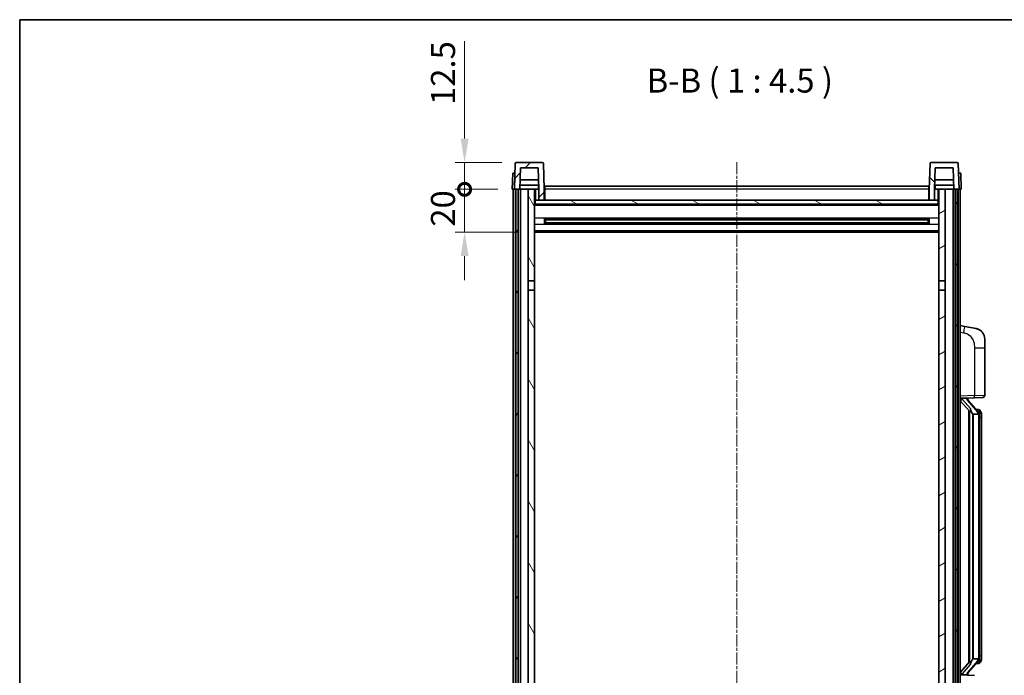
# Model space of a CAD drawing. Units: millimetres. Extents: x 7 to 9657, y 10 to 1276.
# Drawn here: x 1581 to 2042, y 969 to 1276 of the extents above; entities that cross this region are included whole.
import ezdxf

# ---------------------------------------------------------------- set-up
doc = ezdxf.new("R2010")
doc.units = ezdxf.units.MM
doc.linetypes.add('CHAIN', pattern=[0.3543, 0.2362, -0.0295, 0.0591, -0.0295])
for name, color, linetype, lineweight in [('Border (ISO)', 7, 'Continuous', 35), ('Centerline (ISO)', 131, 'Continuous', 18), ('Dimension (ISO)', 7, 'Continuous', 18), ('Dimension (ISO) @ 1', 7, 'Continuous', 18), ('Hatch (ISO)', 1, 'Continuous', 18), ('Symbol (ISO)', 7, 'Continuous', 18), ('Visible (ISO)', 7, 'Continuous', 35), ('Visible Narrow (ISO)', 7, 'Continuous', 25)]:
    doc.layers.add(name, color=color, linetype=linetype, lineweight=lineweight)
doc.styles.add('Note Text (TK)', font='MS PGothic.ttf')
doc.dimstyles.new('Default - Method 1b (TK)', dxfattribs={"dimscale": 4, "dimtxt": 2.5, "dimasz": 2.5, "dimexe": 1, "dimexo": 1.5, "dimgap": 1, "dimtad": 1, "dimtoh": 1, "dimrnd": 1e-08, "dimdsep": 46, "dimtxsty": 'Note Text (TK)', "dimcen": 0.09, "dimdle": 5, "dimclrd": 100, "dimclre": 100, "dimclrt": 7, "dimadec": 1, "dimazin": 1, "dimtfac": 1, "dimtmove": 0, "dimatfit": 3, "dimfxl": 1, "dimtolj": 1, "dimlwd": -1, "dimlwe": -1, "dimarcsym": 0})

# ---------------------------------------------------------------- blocks, each defined once
blk = doc.blocks.new('図面枠 tk図枠')
at = {"layer": 'Border (ISO)'}
for q in [(405.5, 289), (14.5, 8)]:
    blk.add_line((14.5, 289), q, dxfattribs=at)
blk = doc.blocks.new('_DotSmall')
at = {"color": 0, "linetype": 'ByBlock', "const_width": 0.5}
blk.add_lwpolyline([(-0.0625, 0, 1), (0.0625, 0, 1)], format="xyb", close=True, dxfattribs=at)
blk = doc.blocks.new('*D67')
at = {"layer": 'Defpoints', "color": 0}
for p in [(1789.22, 1196.91), (1811.47, 1196.91), (1820.97, 1176.91)]:
    blk.add_point(p, dxfattribs=at)
at = {"layer": 'Dimension (ISO)', "color": 100}
for p, q in [((1789.22, 1196.91), (1789.22, 1208.16)), ((1804.72, 1196.91), (1784.72, 1196.91)), ((1789.22, 1176.91), (1789.22, 1196.91)), ((1814.22, 1176.91), (1784.72, 1176.91)), ((1789.22, 1165.66), (1789.22, 1154.41))]:
    blk.add_line(p, q, dxfattribs=at)
blk.add_solid([(1787.35, 1165.66), (1791.1, 1165.66), (1789.22, 1176.91)], dxfattribs=at)
at = {"layer": 'Dimension (ISO)', "color": 100, "xscale": 11.25, "yscale": 11.25, "zscale": 11.25, "rotation": 270}
blk.add_blockref('_DotSmall', (1789.22, 1196.91), dxfattribs=at)
at = {"layer": 'Dimension (ISO)', "color": 7, "insert": (1779.1, 1179.43), "char_height": 11.25, "attachment_point": 4, "rotation": 90, "style": 'Note Text (TK)'}
blk.add_mtext('\\A1;20', dxfattribs=at)
blk = doc.blocks.new('*D68')
at = {"layer": 'Defpoints', "color": 0}
for p in [(1789.22, 1209.41), (1813.39, 1209.41), (1811.47, 1196.91)]:
    blk.add_point(p, dxfattribs=at)
at = {"layer": 'Dimension (ISO)', "color": 100}
for p, q in [((1789.22, 1220.66), (1789.22, 1266.22)), ((1806.64, 1209.41), (1784.72, 1209.41)), ((1789.22, 1196.91), (1789.22, 1209.41)), ((1804.72, 1196.91), (1784.72, 1196.91)), ((1789.22, 1196.91), (1789.22, 1185.66))]:
    blk.add_line(p, q, dxfattribs=at)
blk.add_solid([(1787.35, 1220.66), (1791.1, 1220.66), (1789.22, 1209.41)], dxfattribs=at)
at = {"layer": 'Dimension (ISO)', "color": 100, "xscale": 11.25, "yscale": 11.25, "zscale": 11.25, "rotation": 90}
blk.add_blockref('_DotSmall', (1789.22, 1196.91), dxfattribs=at)
at = {"layer": 'Dimension (ISO)', "color": 7, "insert": (1779.1, 1236.41), "char_height": 11.25, "attachment_point": 4, "rotation": 90, "style": 'Note Text (TK)'}
blk.add_mtext('\\A1;12.5', dxfattribs=at)

msp = doc.modelspace()

# ---------------------------------------------------------------- hatches: boundary and pattern name
at = {"layer": 'Hatch (ISO)'}
h = msp.add_hatch(dxfattribs=at)
h.set_pattern_fill('ANSI31', color=256, scale=114.3, style=0)
h.set_pattern_definition([(45, (1515.909, -24.207), (-10.10279, 10.10279), [])])
edge = h.paths.add_edge_path()
edge.add_ellipse((1813.3899, 1208.9091), major_axis=(0, 0.5), ratio=1, start_angle=0, end_angle=88)
edge.add_line((1812.8902, 1208.9266), (1812.4705, 1196.9091))
edge.add_line((1812.4705, 1196.9091), (1813.2205, 1196.9091))
edge.add_line((1813.2205, 1196.9091), (1814.2205, 1196.9091))
edge.add_line((1814.2205, 1196.9091), (1814.972, 1196.9091))
edge.add_line((1814.972, 1196.9091), (1815.3212, 1206.9091))
edge.add_line((1815.3212, 1206.9091), (1823.6198, 1206.9091))
edge.add_line((1823.6198, 1206.9091), (1823.969, 1196.9091))
edge.add_line((1823.969, 1196.9091), (1823.9705, 1196.9091))
edge.add_line((1823.9705, 1196.9091), (1823.9705, 1191.9091))
edge.add_line((1823.9705, 1191.9091), (1826.4705, 1191.9091))
edge.add_line((1826.4705, 1191.9091), (1826.4705, 1196.9091))
edge.add_line((1826.4705, 1196.9091), (1826.0508, 1208.9266))
edge.add_ellipse((1825.5511, 1208.9091), major_axis=(0.4997, 0.0174), ratio=1, start_angle=0, end_angle=88)
edge.add_line((1825.5511, 1209.4091), (1813.3899, 1209.4091))
h = msp.add_hatch(dxfattribs=at)
h.set_pattern_fill('ANSI31', color=256, scale=114.3, angle=90.00021, style=0)
h.set_pattern_definition([(135.0002, (1515.909, -24.207), (-10.10275, -10.10283), [])])
edge = h.paths.add_edge_path()
edge.add_line((2009.3212, 1206.9091), (2017.6198, 1206.9091))
edge.add_line((2017.6198, 1206.9091), (2017.969, 1196.9091))
edge.add_line((2017.969, 1196.9091), (2018.7205, 1196.9091))
edge.add_line((2018.7205, 1196.9091), (2019.7205, 1196.9091))
edge.add_line((2019.7205, 1196.9091), (2020.4705, 1196.9091))
edge.add_line((2020.4705, 1196.9091), (2020.0508, 1208.9266))
edge.add_ellipse((2019.5511, 1208.9091), major_axis=(0.4997, 0.0174), ratio=1, start_angle=0, end_angle=88)
edge.add_line((2019.5511, 1209.4091), (2007.3899, 1209.4091))
edge.add_ellipse((2007.3899, 1208.9091), major_axis=(0, 0.5), ratio=1, start_angle=0, end_angle=88)
edge.add_line((2006.8902, 1208.9266), (2006.4705, 1196.9091))
edge.add_line((2006.4705, 1196.9091), (2006.4705, 1191.9091))
edge.add_line((2006.4705, 1191.9091), (2008.9705, 1191.9091))
edge.add_line((2008.9705, 1191.9091), (2008.9705, 1196.9091))
edge.add_line((2008.9705, 1196.9091), (2008.972, 1196.9091))
edge.add_line((2008.972, 1196.9091), (2009.3212, 1206.9091))
h = msp.add_hatch(dxfattribs=at)
h.set_pattern_fill('ANSI31', color=256, scale=114.3, angle=14.999978, style=0)
h.set_pattern_definition([(60, (1515.909, -24.207), (-12.37334, 7.14375), [])])
h.paths.add_polyline_path([(2018.7205, 1196.9091), (2018.7205, 877.4091), (2019.4705, 877.4091), (2019.7205, 877.4091), (2019.7205, 879.4091), (2019.7205, 1196.9091)])
h.paths.add_polyline_path([(1813.2205, 1196.9091), (1813.2205, 879.4091), (1813.2205, 877.4091), (1813.4705, 877.4091), (1814.2205, 877.4091), (1814.2205, 1196.9091)])
h = msp.add_hatch(dxfattribs=at)
h.set_pattern_fill('ANSI31', color=256, scale=114.3, angle=75.000175, style=0)
h.set_pattern_definition([(120.0002, (1515.909, -24.207), (-12.37332, -7.14379), [])])
h.paths.add_polyline_path([(1818.9705, 881.9091), (1818.9705, 880.4091), (1818.9705, 879.4091), (1821.9705, 879.4091), (1821.9705, 881.9091)])
h.paths.add_polyline_path([(1818.9705, 1154.1591), (1821.9705, 1154.1591), (1821.9705, 1196.9091), (1818.9705, 1196.9091)])
h.paths.add_polyline_path([(1818.9705, 888.4091), (1818.9705, 886.9091), (1821.9705, 886.9091), (1821.9705, 889.3091), (1821.9705, 912.1591), (1818.9705, 912.1591)])
h.paths.add_polyline_path([(1818.9705, 916.6591), (1821.9705, 916.6591), (1821.9705, 1149.6591), (1818.9705, 1149.6591)])
h = msp.add_hatch(dxfattribs=at)
h.set_pattern_fill('ANSI31', color=256, scale=114.3, angle=-14.999978, style=0)
h.set_pattern_definition([(30, (1515.909, -24.207), (-7.14375, 12.37334), [])])
h.paths.add_polyline_path([(2013.9705, 880.4091), (2013.9705, 881.9091), (2010.9705, 881.9091), (2010.9705, 879.4091), (2013.9705, 879.4091)])
h.paths.add_polyline_path([(2010.9705, 1154.1591), (2013.9705, 1154.1591), (2013.9705, 1196.9091), (2010.9705, 1196.9091)])
h.paths.add_polyline_path([(2013.9705, 886.9091), (2013.9705, 888.4091), (2013.9705, 912.1591), (2010.9705, 912.1591), (2010.9705, 889.3091), (2010.9705, 886.9091)])
h.paths.add_polyline_path([(2010.9705, 916.6591), (2013.9705, 916.6591), (2013.9705, 1149.6591), (2010.9705, 1149.6591)])
h = msp.add_hatch(dxfattribs=at)
h.set_pattern_fill('ANSI31', color=256, scale=114.3, angle=105.000246, style=0)
h.set_pattern_definition([(150.0002, (1515.909, -24.207), (-7.1437, -12.37337), [])])
h.paths.add_polyline_path([(1822.2205, 1191.9091), (1822.2205, 1189.9091), (2010.7205, 1189.9091), (2010.7205, 1191.9091), (2008.9705, 1191.9091), (2006.4705, 1191.9091), (1826.4705, 1191.9091), (1823.9705, 1191.9091)])

# ---------------------------------------------------------------- linework, layer by layer
at = {"layer": 'Centerline (ISO)', "linetype": 'CHAIN', "ltscale": 23.990969}
msp.add_line((1916.4705, 1209.6591), (1916.4705, 848.1591), dxfattribs=at)
at = {"layer": 'Visible (ISO)'}
for p, q in [((1812.8902, 1208.9266), (1812.4705, 1196.9091)), ((1825.5511, 1209.4091), (1813.3899, 1209.4091)), ((1814.972, 1196.9091), (1815.3212, 1206.9091)), ((1815.3212, 1206.9091), (1823.6198, 1206.9091)), ((1823.6198, 1206.9091), (1823.969, 1196.9091)), ((1826.4705, 1196.9091), (1826.0508, 1208.9266)), ((2006.8902, 1208.9266), (2006.4705, 1196.9091)), ((2019.5511, 1209.4091), (2007.3899, 1209.4091)), ((2008.972, 1196.9091), (2009.3212, 1206.9091)), ((2009.3212, 1206.9091), (2017.6198, 1206.9091)), ((2017.6198, 1206.9091), (2017.969, 1196.9091)), ((2020.4705, 1196.9091), (2020.0508, 1208.9266)), ((1811.7324, 1204.4091), (1811.4705, 1196.9091)), ((1811.7324, 1204.4091), (1812.7318, 1204.4091)), ((1812.7324, 1204.4091), (1812.7318, 1204.4091)), ((2020.2092, 1204.4091), (2020.2086, 1204.4091)), ((2020.2092, 1204.4091), (2021.2086, 1204.4091)), ((2021.4705, 1196.9091), (2021.2086, 1204.4091)), ((1823.8991, 1198.9091), (1815.0419, 1198.9091)), ((1823.8118, 1201.4091), (1815.1292, 1201.4091)), ((1823.7205, 1198.9091), (1823.7205, 1196.9091)), ((1826.7205, 1198.4091), (2006.2205, 1198.4091)), ((1826.7205, 1196.9091), (1826.7205, 1198.4091)), ((2006.2205, 1198.4091), (2006.2205, 1196.9091)), ((2017.8991, 1198.9091), (2009.0419, 1198.9091)), ((2017.8118, 1201.4091), (2009.1292, 1201.4091)), ((2009.2205, 1198.9091), (2009.2205, 1196.9091)), ((1812.4699, 1196.9091), (1811.4705, 1196.9091)), ((1811.9705, 879.4091), (1811.9705, 1196.9091)), ((1812.4705, 1196.9091), (1812.4699, 1196.9091)), ((1812.4705, 1196.9091), (1814.972, 1196.9091)), ((1812.9705, 879.4091), (1812.9705, 1196.9091)), ((1813.2205, 1196.9091), (1813.2205, 877.4091)), ((1814.2205, 1196.9091), (1813.2205, 1196.9091)), ((1814.2205, 877.4091), (1814.2205, 1196.9091)), ((1814.3205, 879.4091), (1814.3205, 1196.9091)), ((1815.3205, 1196.9091), (1814.972, 1196.9091)), ((1818.9705, 1196.9091), (1815.3205, 1196.9091)), ((1815.3205, 879.4091), (1815.3205, 1196.9091)), ((1821.9705, 1196.9091), (1818.9705, 1196.9091)), ((1818.9705, 1196.9091), (1818.9705, 1154.1591)), ((1821.9705, 1154.1591), (1821.9705, 1196.9091)), ((1821.9705, 1196.9091), (1823.7205, 1196.9091)), ((1823.969, 1196.9091), (1823.7205, 1196.9091)), ((1823.969, 1196.9091), (1823.9705, 1196.9091)), ((1823.9705, 1196.9091), (1823.9705, 1191.9091)), ((1826.7205, 1196.9091), (1826.4705, 1196.9091)), ((1826.4705, 1191.9091), (1826.4705, 1196.9091)), ((1826.7205, 1196.9091), (1826.7205, 1191.9091)), ((2006.4705, 1196.9091), (2006.2205, 1196.9091)), ((2006.2205, 1191.9091), (2006.2205, 1196.9091)), ((2006.4705, 1196.9091), (2006.4705, 1191.9091)), ((2008.9705, 1191.9091), (2008.9705, 1196.9091)), ((2008.9705, 1196.9091), (2008.972, 1196.9091)), ((2009.2205, 1196.9091), (2008.972, 1196.9091)), ((2009.2205, 1196.9091), (2010.9705, 1196.9091)), ((2013.9705, 1196.9091), (2010.9705, 1196.9091)), ((2010.9705, 1196.9091), (2010.9705, 1154.1591)), ((2013.9705, 1154.1591), (2013.9705, 1196.9091)), ((2017.6205, 1196.9091), (2013.9705, 1196.9091)), ((2017.969, 1196.9091), (2017.6205, 1196.9091)), ((2017.6205, 879.4091), (2017.6205, 1196.9091)), ((2017.969, 1196.9091), (2020.4705, 1196.9091)), ((2018.6205, 879.4091), (2018.6205, 1196.9091)), ((2018.7205, 1196.9091), (2018.7205, 877.4091)), ((2019.7205, 1196.9091), (2018.7205, 1196.9091)), ((2019.7205, 877.4091), (2019.7205, 1196.9091)), ((2019.9705, 879.4091), (2019.9705, 1196.9091)), ((2020.4711, 1196.9091), (2020.4705, 1196.9091)), ((2021.4705, 1196.9091), (2020.4711, 1196.9091)), ((2020.9705, 879.4091), (2020.9705, 1196.9091)), ((1822.2205, 1191.9091), (1821.9705, 1191.9091)), ((2010.9705, 1189.8091), (1821.9705, 1189.8091)), ((1822.2205, 1191.9091), (1822.2205, 1189.9091)), ((2010.7205, 1191.9091), (1822.2205, 1191.9091)), ((1822.2205, 1189.9091), (2010.7205, 1189.9091)), ((1823.9705, 1191.9091), (1826.4705, 1191.9091)), ((1826.7205, 1192.0091), (1826.4705, 1192.0091)), ((2006.4705, 1192.0091), (2006.2205, 1192.0091)), ((2006.4705, 1191.9091), (2008.9705, 1191.9091)), ((2010.7205, 1189.9091), (2010.7205, 1191.9091)), ((2010.9705, 1191.9091), (2010.7205, 1191.9091)), ((1826.541, 1180.7316), (1826.541, 1183.0866)), ((2006.1261, 1182.9847), (1826.8149, 1182.9847)), ((2006.1261, 1180.8335), (1826.8149, 1180.8335)), ((1826.9705, 1182.9847), (1826.9705, 1180.8335)), ((1832.7705, 1182.7165), (1826.9705, 1182.7165)), ((2005.9705, 1182.6571), (1826.9705, 1182.6571)), ((2005.9705, 1181.1611), (1826.9705, 1181.1611)), ((1826.9705, 1181.1017), (1832.7705, 1181.1017)), ((1832.7705, 1182.9847), (1832.7705, 1182.7916)), ((1832.7705, 1182.7165), (1832.7705, 1182.7916)), ((1832.7705, 1181.0266), (1832.7705, 1181.1017)), ((1832.7705, 1181.0266), (1832.7705, 1180.8335)), ((2000.1705, 1182.7916), (2000.1705, 1182.9847)), ((2000.1705, 1182.7916), (2000.1705, 1182.7165)), ((2005.9705, 1182.7165), (2000.1705, 1182.7165)), ((2000.1705, 1181.1017), (2005.9705, 1181.1017)), ((2000.1705, 1181.1017), (2000.1705, 1181.0266)), ((2000.1705, 1180.8335), (2000.1705, 1181.0266)), ((2005.9705, 1180.8335), (2005.9705, 1182.9847)), ((2006.4, 1183.0866), (2006.4, 1180.7316)), ((2010.9705, 1176.9091), (1821.9705, 1176.9091)), ((1818.9705, 1154.1591), (1821.9705, 1154.1591)), ((1818.9705, 1149.6591), (1818.9705, 1154.1591)), ((1821.9705, 1154.1591), (1821.9705, 1149.6591)), ((2010.9705, 1154.1591), (2013.9705, 1154.1591)), ((2010.9705, 1149.6591), (2010.9705, 1154.1591)), ((2013.9705, 1154.1591), (2013.9705, 1149.6591)), ((1821.9705, 1149.6591), (1818.9705, 1149.6591)), ((1818.9705, 1149.6591), (1818.9705, 916.6591)), ((1821.9705, 916.6591), (1821.9705, 1149.6591)), ((2013.9705, 1149.6591), (2010.9705, 1149.6591)), ((2010.9705, 1149.6591), (2010.9705, 916.6591)), ((2013.9705, 916.6591), (2013.9705, 1149.6591)), ((2023.0657, 1132.7518), (2020.9705, 1133.1591)), ((2028.4245, 1131.7102), (2023.0657, 1132.7518)), ((2032.4705, 1126.802), (2032.4705, 1122.6694)), ((2032.4705, 1100.5264), (2032.4705, 1122.6694)), ((2020.9705, 1099.1591), (2027.645, 1099.3922)), ((2020.9705, 1097.9697), (2025.4032, 1092.8704)), ((2021.9705, 1099.1691), (2023.9705, 1099.1691)), ((2024.4705, 1099.0957), (2024.4705, 1099.2813)), ((2024.4705, 1098.89), (2024.4705, 1099.0957)), ((2029.4799, 1092.7535), (2024.7158, 1098.234)), ((2031.5054, 1099.527), (2027.645, 1099.3922)), ((2024.9705, 1093.3682), (2024.9705, 975.45)), ((2025.3705, 1092.908), (2025.3705, 975.9102)), ((2026.9705, 1091.6691), (2026.8854, 1091.74)), ((2029.4531, 1091.6691), (2026.9705, 1091.6691)), ((2026.9705, 1091.6691), (2026.9705, 977.1491)), ((2029.4011, 1093.8441), (2028.5318, 1093.8441)), ((2029.9705, 977.3769), (2029.9705, 1091.4413)), ((2030.2346, 1093.4095), (2030.1558, 1093.5002)), ((2030.9705, 1090.0941), (2030.9705, 1091.4413)), ((2030.9705, 978.7241), (2030.9705, 1090.0941)), ((2026.8854, 977.0782), (2026.9705, 977.1491)), ((2026.9705, 977.1491), (2029.4531, 977.1491)), ((2030.9705, 977.3769), (2030.9705, 978.7241)), ((2025.4032, 975.9478), (2020.9705, 970.8485)), ((2024.7158, 970.5843), (2029.4799, 976.0648)), ((2029.4011, 974.9741), (2028.5318, 974.9741)), ((2030.1558, 975.318), (2030.2346, 975.4087)), ((2027.645, 969.426), (2020.9705, 969.6591)), ((2021.9705, 969.6491), (2023.9705, 969.6491)), ((2024.4705, 969.7225), (2024.4705, 969.9282)), ((2024.4705, 969.5369), (2024.4705, 969.7225))]:
    msp.add_line(p, q, dxfattribs=at)
for centre, radius, start, end in [((1813.3899, 1208.9091), 0.5, 90, 178), ((1825.5511, 1208.9091), 0.5, 2, 90), ((2007.3899, 1208.9091), 0.5, 90, 178), ((2019.5511, 1208.9091), 0.5, 2, 90), ((2027.4705, 1126.802), 5, 0, 41.09567), ((2031.4705, 1100.5264), 1, 272, 0), ((2025.4705, 1098.89), 1, 180, 221), ((2029.4011, 1092.8441), 1, 41, 90), ((2027.9705, 1091.4413), 2, 5.907532, 41), ((2027.9705, 1091.4413), 2, 0, 5.907532), ((2027.9705, 977.3769), 2, 319, 354.092468), ((2027.9705, 977.3769), 2, 354.092468, 0), ((2029.4011, 975.9741), 1, 270, 319), ((2025.4705, 969.9282), 1, 139, 180)]:
    msp.add_arc(centre, radius, start, end, dxfattribs=at)
for centre, major_axis, ratio, start_param, end_param in [((2021.9705, 1099.0223), (-1, 0), 0.14676884, 4.71238898, 6.28318531), ((2021.9705, 1098.3435), (-0.9955, -0.3722), 0.25438663, 4.61756297, 6.18835929), ((2023.9705, 1099.0957), (0.5, 0), 0.14676884, 0, 1.57079633), ((2027.3705, 1098.2076), (0, -6.6667), 0.3, 5.34289009, 6.03820664), ((2027.3705, 970.6106), (0, 6.6667), 0.3, 0.24497866, 0.94029521), ((2021.9705, 970.4747), (0.9955, -0.3722), 0.25438663, 3.23641867, 4.807215), ((2021.9705, 969.7959), (-1, 0), 0.14676884, 0, 1.57079633), ((2023.9705, 969.7225), (0.5, 0), 0.14676884, 4.71238898, 6.28318531)]:
    msp.add_ellipse(centre, major_axis=major_axis, ratio=ratio, start_param=start_param, end_param=end_param, dxfattribs=at)
for points, knots in [([(2028.4245, 1131.7102), (2028.5261, 1131.6904), (2028.6274, 1131.6675), (2028.7861, 1131.6262), (2028.8445, 1131.61), (2029.1655, 1131.514), (2029.4234, 1131.4133), (2029.8909, 1131.184), (2030.1049, 1131.059), (2030.4432, 1130.8259), (2030.5748, 1130.7251), (2030.799, 1130.5355), (2030.895, 1130.4475), (2031.0305, 1130.3135), (2031.0754, 1130.2674), (2031.1391, 1130.1994), (2031.1601, 1130.1767), (2031.2004, 1130.132), (2031.2193, 1130.1107), (2031.2386, 1130.0886)], [0, 0, 0, 0, 0.031817178, 0.031817178, 0.050452113, 0.050452113, 0.134929933, 0.134929933, 0.208678987, 0.208678987, 0.258212634, 0.258212634, 0.298091577, 0.298091577, 0.318896146, 0.318896146, 0.329513015, 0.329513015, 0.340218293, 0.340218293, 0.340218293, 0.340218293]), ([(2028.4245, 1131.7102), (2028.6011, 1131.6759), (2028.7767, 1131.6318), (2029.0303, 1131.5533), (2029.1114, 1131.5259), (2029.4413, 1131.405), (2029.6856, 1131.2927), (2030.1178, 1131.0499), (2030.3106, 1130.9235), (2030.6151, 1130.6926), (2030.7344, 1130.5929), (2030.9181, 1130.4247), (2030.9874, 1130.3573), (2031.0858, 1130.2563), (2031.1182, 1130.2221), (2031.1804, 1130.1545), (2031.2092, 1130.1223), (2031.2386, 1130.0886)], [0, 0, 0, 0, 0.055151579, 0.055151579, 0.081398944, 0.081398944, 0.162714309, 0.162714309, 0.230969498, 0.230969498, 0.277734391, 0.277734391, 0.307873407, 0.307873407, 0.323370755, 0.323370755, 0.339065947, 0.339065947, 0.339065947, 0.339065947]), ([(2025.755, 1094.2773), (2025.7573, 1094.2667), (2025.7596, 1094.2562), (2025.8116, 1094.0153), (2025.8656, 1093.7327), (2025.8656, 1093.4875), (2025.8656, 1093.4128), (2025.8602, 1093.3312), (2025.83, 1093.1795), (2025.8047, 1093.1097), (2025.7484, 1093.0085), (2025.7165, 1092.9678), (2025.6516, 1092.9055), (2025.6189, 1092.8834), (2025.5288, 1092.8364), (2025.4738, 1092.8307), (2025.4232, 1092.852), (2025.4122, 1092.86), (2025.4032, 1092.8704)], [0.742305626, 0.742305626, 0.742305626, 0.742305626, 0.745632696, 0.745632696, 0.819200354, 0.819200354, 0.819200354, 0.841590598, 0.841590598, 0.863980841, 0.863980841, 0.882920663, 0.882920663, 0.901860485, 0.901860485, 0.943798526, 0.943798526, 0.958212109, 0.958212109, 0.958212109, 0.958212109]), ([(2029.9599, 1091.6472), (2029.9599, 1091.6473), (2029.9598, 1091.6475), (2029.9585, 1091.6567), (2029.9455, 1091.6645), (2029.8965, 1091.6769), (2029.86, 1091.6813), (2029.7685, 1091.6855), (2029.7145, 1091.6854), (2029.5958, 1091.6808), (2029.5323, 1091.6763), (2029.4681, 1091.6698)], [-0.0778087689, -0.0778087689, -0.0778087689, -0.0778087689, -0.0774791395, -0.0774791395, -0.0585788033, -0.0585788033, -0.0389062325, -0.0389062325, -0.0193765361, -0.0193765361, 0, 0, 0, 0]), ([(2030.9705, 1091.4413), (2030.9705, 1092.0352), (2030.82, 1092.4393), (2030.5148, 1093.0716), (2030.3438, 1093.2839), (2030.2346, 1093.4095)], [0, 0, 0, 0, 0.2061269, 0.2061269, 0.42564821, 0.42564821, 0.42564821, 0.42564821]), ([(2029.9599, 977.171), (2029.9599, 977.1709), (2029.9598, 977.1707), (2029.9585, 977.1615), (2029.9455, 977.1537), (2029.8965, 977.1413), (2029.86, 977.137), (2029.7685, 977.1327), (2029.7145, 977.1328), (2029.5958, 977.1374), (2029.5323, 977.1419), (2029.4681, 977.1484)], [-0.0003297628, -0.0003297628, -0.0003297628, -0.0003297628, 0, 0, 0.0189079865, 0.0189079865, 0.0385885202, 0.0385885202, 0.0581261217, 0.0581261217, 0.0775105008, 0.0775105008, 0.0775105008, 0.0775105008]), ([(2030.2346, 975.4087), (2030.289, 975.4712), (2030.3584, 975.5559), (2030.5253, 975.7963), (2030.626, 975.9623), (2030.7974, 976.3532), (2030.8714, 976.5673), (2030.9503, 976.9915), (2030.9705, 977.1725), (2030.9705, 977.3769)], [0, 0, 0, 0, 0.109280085, 0.109280085, 0.240591253, 0.240591253, 0.354088722, 0.354088722, 0.425024641, 0.425024641, 0.425024641, 0.425024641]), ([(2025.4032, 975.9478), (2025.4122, 975.9582), (2025.4232, 975.9662), (2025.4738, 975.9875), (2025.5288, 975.9818), (2025.6189, 975.9348), (2025.6516, 975.9128), (2025.7165, 975.8504), (2025.7484, 975.8097), (2025.8047, 975.7085), (2025.83, 975.6387), (2025.8602, 975.487), (2025.8656, 975.4054), (2025.8656, 975.1193), (2025.8237, 974.8737), (2025.7743, 974.6302), (2025.7649, 974.5859), (2025.755, 974.5409)], [0.219421737, 0.219421737, 0.219421737, 0.219421737, 0.23383532, 0.23383532, 0.275773361, 0.275773361, 0.294713183, 0.294713183, 0.313653005, 0.313653005, 0.336043248, 0.336043248, 0.358433491, 0.358433491, 0.421861067, 0.421861067, 0.435453192, 0.435453192, 0.435453192, 0.435453192])]:
    msp.add_open_spline(points, degree=3, knots=knots, dxfattribs=at)
for points in [[(2029.4681, 1091.6698), (2029.463, 1091.6693), (2029.4579, 1091.6691), (2029.4531, 1091.6691)], [(2029.4531, 977.1491), (2029.4579, 977.1491), (2029.463, 977.1489), (2029.4681, 977.1484)]]:
    msp.add_open_spline(points, degree=3, dxfattribs=at)
at = {"layer": 'Visible Narrow (ISO)'}
for p, q in [((1812.4699, 1196.9091), (1812.7318, 1204.4091)), ((2020.2092, 1204.4091), (2020.4711, 1196.9091)), ((1822.4705, 1191.9091), (1822.4705, 1196.9091)), ((1826.7205, 1196.4091), (1826.4705, 1196.4091)), ((2006.2205, 1196.9091), (1826.7205, 1196.9091)), ((2006.4705, 1196.4091), (2006.2205, 1196.4091)), ((2010.4705, 1196.9091), (2010.4705, 1191.9091)), ((2010.9705, 1189.4091), (1821.9705, 1189.4091)), ((1826.7205, 1192.4091), (1826.4705, 1192.4091)), ((2006.4705, 1192.4091), (2006.2205, 1192.4091)), ((2010.9705, 1183.3847), (1821.9705, 1183.3847)), ((2010.9705, 1180.4335), (1821.9705, 1180.4335)), ((2000.1705, 1182.7916), (1832.7705, 1182.7916)), ((2000.1705, 1181.0266), (1832.7705, 1181.0266)), ((2010.9705, 1177.4091), (1821.9705, 1177.4091)), ((2020.9705, 1130.1233), (2022.5979, 1129.807)), ((2027.645, 1122.6694), (2032.4705, 1122.6694)), ((2027.645, 1122.6694), (2027.645, 1100.3916)), ((2027.645, 1100.3916), (2032.4705, 1100.5264)), ((2027.645, 1100.3916), (2020.9705, 1100.1585)), ((2021.9705, 1099.1691), (2021.9705, 1099.194)), ((2021.9705, 1098.6309), (2021.9705, 1099.1691)), ((2025.755, 1094.2773), (2021.9705, 1098.6309)), ((2023.9705, 1099.2639), (2023.9705, 1099.1691)), ((2023.9705, 1099.1691), (2023.9705, 1099.0337)), ((2024.3384, 1098.0496), (2029.1026, 1092.5691)), ((2026.8854, 977.0782), (2026.8854, 1091.74)), ((2029.9705, 1091.4413), (2029.4705, 1091.4413)), ((2029.4705, 1091.4413), (2029.4705, 977.3769)), ((2029.9705, 1092.2586), (2029.9705, 1091.4413)), ((2030.9705, 1090.0941), (2029.9705, 1090.0941)), ((2029.1026, 976.2491), (2024.3384, 970.7686)), ((2029.9705, 977.3769), (2029.4705, 977.3769)), ((2029.9705, 978.7241), (2030.9705, 978.7241)), ((2029.9705, 977.3769), (2029.9705, 976.5596)), ((2021.9705, 970.1873), (2025.755, 974.5409)), ((2021.9705, 969.6491), (2021.9705, 970.1873)), ((2021.9705, 969.6242), (2021.9705, 969.6491)), ((2023.9705, 969.7845), (2023.9705, 969.6491)), ((2023.9705, 969.6491), (2023.9705, 969.5543))]:
    msp.add_line(p, q, dxfattribs=at)
for centre, start, end in [((2025.4705, 1099.0337), 180, 221), ((2027.9705, 1091.585), 3.242335, 41), ((2027.9705, 1091.4413), 0, 8.733934), ((2027.9705, 977.2332), 319, 356.757665), ((2027.9705, 977.3769), 351.266066, 0), ((2025.4705, 969.7845), 139, 180)]:
    msp.add_arc(centre, 1.5, start, end, dxfattribs=at)
for centre, major_axis, ratio, start_param, end_param in [((2022.4932, 1129.807), (0.5724, 2.9449), 0.03425905, 4.71904817, 6.28318531), ((2023.9705, 1098.89), (0.5, 0), 0.28734789, 0, 1.57079633), ((2024.3384, 1097.9059), (0.3774, 0.328), 0.22082359, 0, 1.3811443), ((2027.6101, 1100.3916), (0.0349, -0.9994), 0.03487826, 0, 1.56957835), ((2029.1026, 1092.4254), (0.3774, 0.328), 0.22082359, 0, 1.3811443), ((2029.4799, 1092.7535), (0.7547, 0.6561), 0.98843646, 0, 0.86096541), ((2029.9705, 1091.4413), (1, 0), 0.81730076, 0, 1.57079633), ((2029.1026, 976.3928), (0.3774, -0.328), 0.22082359, 4.90204101, 6.28318531), ((2029.9705, 977.3769), (1, 0), 0.81730076, 4.71238898, 6.28318531), ((2029.4799, 976.0648), (0.7547, -0.6561), 0.98843646, 5.4222199, 6.28318531), ((2023.9705, 969.9282), (0.5, 0), 0.28734789, 4.71238898, 6.28318531), ((2024.3384, 970.9123), (0.3774, -0.328), 0.22082359, 4.90204101, 6.28318531)]:
    msp.add_ellipse(centre, major_axis=major_axis, ratio=ratio, start_param=start_param, end_param=end_param, dxfattribs=at)
for points, knots in [([(2022.5979, 1129.807), (2023.1545, 1129.6988), (2023.7734, 1129.5584), (2024.3814, 1129.2408), (2025.234, 1128.7956), (2026.0485, 1127.9957), (2026.623, 1127.0032), (2027.123, 1126.1393), (2027.4281, 1125.1587), (2027.5541, 1124.2756), (2027.6389, 1123.6807), (2027.645, 1123.1359), (2027.645, 1122.6694)], [0, 0, 0, 0, 0.22498324, 0.22498324, 0.22498324, 0.54043573, 0.54043573, 0.54043573, 0.81501171, 0.81501171, 0.81501171, 1, 1, 1, 1]), ([(2029.4799, 1093.7468), (2029.5527, 1093.6567), (2029.6667, 1093.5049), (2029.8702, 1093.039), (2029.9705, 1092.7462), (2029.9705, 1092.2586)], [-0.42564821, -0.42564821, -0.42564821, -0.42564821, -0.2061269, -0.2061269, 0, 0, 0, 0]), ([(2029.9705, 976.5596), (2029.9705, 976.3918), (2029.957, 976.2494), (2029.9044, 975.9209), (2029.8551, 975.7611), (2029.7408, 975.4716), (2029.6737, 975.351), (2029.5624, 975.1771), (2029.5162, 975.1162), (2029.4799, 975.0714)], [-0.425024641, -0.425024641, -0.425024641, -0.425024641, -0.354088722, -0.354088722, -0.240591253, -0.240591253, -0.109280085, -0.109280085, 0, 0, 0, 0]), ([(2029.4799, 975.0714), (2029.4297, 975.0093), (2029.4038, 974.9774), (2029.4012, 974.9742), (2029.4011, 974.9741), (2029.4011, 974.9741)], [-0.318622721, -0.318622721, -0.318622721, -0.318622721, -0.167312443, -0.167312443, -0.159355581, -0.159355581, -0.159355581, -0.159355581])]:
    msp.add_open_spline(points, degree=3, knots=knots, dxfattribs=at)
msp.add_open_spline([(2029.4011, 1093.8441), (2029.4011, 1093.8441), (2029.4271, 1093.8122), (2029.4799, 1093.7468)], degree=3, dxfattribs=at)

# ---------------------------------------------------------------- block references
at = {"xscale": 4.5, "yscale": 4.5, "zscale": 4.5}
msp.add_blockref('図面枠 tk図枠', (1515.9092, -24.2069), dxfattribs=at)

# ---------------------------------------------------------------- texts
at = {"layer": 'Symbol (ISO)', "color": 7, "insert": (1874.3314, 1238.6665), "char_height": 11.25, "attachment_point": 7, "style": 'Note Text (TK)'}
msp.add_mtext('B-B ( 1 : 4.5 )', dxfattribs=at)

# ---------------------------------------------------------------- dimensions: what is measured, and where the dimension line sits
at = {"layer": 'Dimension (ISO) @ 1', "color": 100}
for base, p1, p2, override, picture, middle in [((1789.2205, 1209.4091), (1811.4705, 1196.9091), (1813.3899, 1209.4091), {"dimscale": 1, "dimtxt": 11.25, "dimasz": 11.25, "dimexe": 4.5, "dimexo": 6.75, "dimgap": 4.5, "dimtoh": 0, "dimdec": 2, "dimblk1": 'DotSmall', "dimsah": 1, "dimcen": 0.405, "dimdle": 0, "dimtol": 0, "dimlim": 0, "dimtp": 0, "dimtm": 0, "dimtdec": 2, "dimtix": 0, "dimtofl": 1, "dimtmove": 0, "dimatfit": 1}, '*D68', (1789.2205, 1249.0654)), ((1789.2205, 1196.9091), (1820.9705, 1176.9091), (1811.4705, 1196.9091), {"dimscale": 1, "dimtxt": 11.25, "dimasz": 11.25, "dimexe": 4.5, "dimexo": 6.75, "dimgap": 4.5, "dimtoh": 0, "dimdec": 2, "dimblk2": 'DotSmall', "dimsah": 1, "dimcen": 0.405, "dimdle": 0, "dimtol": 0, "dimlim": 0, "dimtp": 0, "dimtm": 0, "dimtdec": 2, "dimtix": 0, "dimtofl": 1, "dimtmove": 0, "dimatfit": 1}, '*D67', (1789.2205, 1186.9091))]:
    dim = msp.add_linear_dim(base=base, p1=p1, p2=p2, angle=90, dimstyle='Default - Method 1b (TK)', override=override, dxfattribs=at)
    dim.commit()
    dim.dimension.update_dxf_attribs({"geometry": picture, "text_midpoint": middle, "dimtype": 128})

doc.saveas('drawing.dxf')
